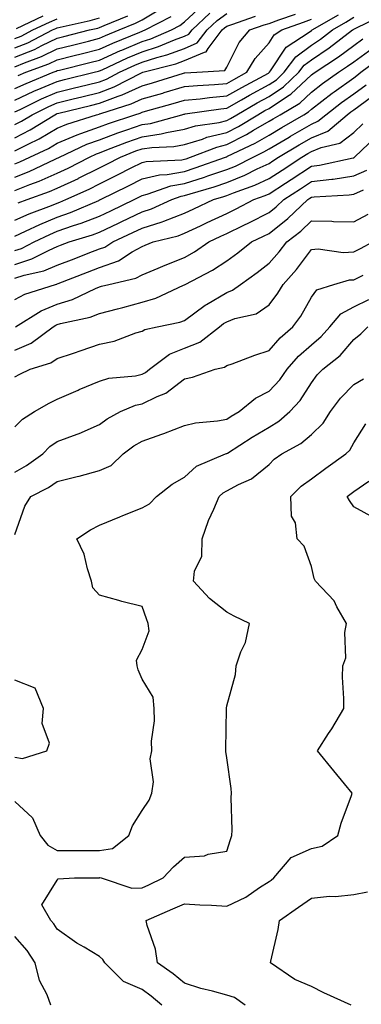
# Model space of a CAD drawing. Units: inches. Extents: x 981683 to 984323, y 7253018 to 7255658.
# Drawn here: x 983909 to 983990, y 7254372 to 7254604 of the extents above; entities that cross this region are included whole.
import ezdxf

# ---------------------------------------------------------------- set-up
doc = ezdxf.new("R2010")
doc.units = ezdxf.units.IN
doc.header["$MEASUREMENT"] = 0
doc.layers.add('Contour_98167253', color=7, linetype='Continuous', true_color=0x894a45)

msp = doc.modelspace()

# ---------------------------------------------------------------- linework, layer by layer
at = {"layer": 'Contour_98167253'}
for points in [[(983908.05, 7254588.07, 3074), (983910.67, 7254589.3, 3074), (983917.05, 7254591.92, 3074), (983917.78, 7254592.19, 3074), (983918.05, 7254592.32, 3074), (983918.58, 7254592.45, 3074), (983925.74, 7254594.23, 3074), (983928.05, 7254594.82, 3074), (983932.94, 7254597.03, 3074), (983933.29, 7254597.16, 3074), (983938.05, 7254599.2, 3074), (983940.12, 7254599.85, 3074), (983945, 7254601.92, 3074), (983947.02, 7254602.95, 3074), (983948.05, 7254603.8, 3074), (983952.26, 7254607.71, 3074)], [(983908.05, 7254593.25, 3076), (983910.31, 7254594.18, 3076), (983914.32, 7254595.65, 3076), (983918.05, 7254597.43, 3076), (983921.64, 7254598.33, 3076), (983925.43, 7254599.3, 3076), (983928.05, 7254599.97, 3076), (983929.4, 7254600.57, 3076), (983932.67, 7254601.92, 3076), (983936.49, 7254603.48, 3076), (983938.05, 7254604.31, 3076), (983942.85, 7254607.12, 3076)], [(983908.05, 7254585.32, 3073), (983912.53, 7254587.44, 3073), (983914.28, 7254588.15, 3073), (983918.05, 7254589.78, 3073), (983919.77, 7254590.2, 3073), (983926.76, 7254591.92, 3073), (983927.8, 7254592.17, 3073), (983928.05, 7254592.24, 3073), (983928.64, 7254592.51, 3073), (983934.66, 7254595.31, 3073), (983938.05, 7254596.75, 3073), (983941.98, 7254597.99, 3073), (983945.71, 7254599.58, 3073), (983948.05, 7254600.45, 3073), (983949.09, 7254600.88, 3073), (983949.88, 7254601.92, 3073), (983954.09, 7254605.88, 3073)], [(983908.05, 7254582.57, 3072), (983909.29, 7254583.16, 3072), (983914.33, 7254585.64, 3072), (983918.05, 7254587.26, 3072), (983921.8, 7254588.17, 3072), (983925.12, 7254588.99, 3072), (983928.05, 7254589.7, 3072), (983929.66, 7254590.31, 3072), (983932.77, 7254591.92, 3072), (983936.37, 7254593.6, 3072), (983938.05, 7254594.31, 3072), (983941.55, 7254595.42, 3072), (983943.94, 7254596.03, 3072), (983948.05, 7254597.56, 3072), (983951.11, 7254598.86, 3072), (983953.44, 7254601.92, 3072), (983955.82, 7254604.15, 3072), (983958.05, 7254605.76, 3072)], [(983908.05, 7254576.51, 3070), (983911.64, 7254578.33, 3070), (983917.45, 7254581.92, 3070), (983917.85, 7254582.12, 3070), (983918.05, 7254582.2, 3070), (983918.42, 7254582.29, 3070), (983925.86, 7254584.11, 3070), (983928.05, 7254584.64, 3070), (983932.42, 7254586.29, 3070), (983933.38, 7254586.59, 3070), (983938.05, 7254588.75, 3070), (983940.52, 7254589.45, 3070), (983947.85, 7254591.72, 3070), (983948.05, 7254591.78, 3070), (983948.18, 7254591.79, 3070), (983950.98, 7254591.92, 3070), (983957.6, 7254592.37, 3070), (983958.05, 7254593.17, 3070), (983961.02, 7254598.95, 3070), (983963.55, 7254601.92, 3070), (983966.87, 7254603.1, 3070), (983968.05, 7254603.41, 3070), (983970.39, 7254604.26, 3070), (983974.31, 7254605.66, 3070)], [(983908.05, 7254570.34, 3068), (983909.18, 7254570.79, 3068), (983911.59, 7254571.92, 3068), (983915.98, 7254573.99, 3068), (983918.05, 7254575.2, 3068), (983922.77, 7254577.2, 3068), (983923.6, 7254577.47, 3068), (983928.05, 7254579.09, 3068), (983930.11, 7254579.86, 3068), (983936.34, 7254581.92, 3068), (983937.65, 7254582.32, 3068), (983938.05, 7254582.52, 3068), (983938.88, 7254582.75, 3068), (983945.43, 7254584.54, 3068), (983948.05, 7254585.32, 3068), (983951.82, 7254585.69, 3068), (983953.98, 7254585.99, 3068), (983958.05, 7254586.36, 3068), (983961.59, 7254588.38, 3068), (983967.89, 7254591.76, 3068), (983968.05, 7254591.85, 3068), (983968.14, 7254591.92, 3068), (983968.39, 7254592.26, 3068), (983972.08, 7254597.89, 3068), (983977.52, 7254601.39, 3068), (983978.05, 7254601.78, 3068), (983978.13, 7254601.84, 3068), (983978.24, 7254601.92, 3068), (983984.48, 7254605.49, 3068)], [(983908.05, 7254564.08, 3066), (983911.59, 7254565.46, 3066), (983913.74, 7254566.23, 3066), (983918.05, 7254568.12, 3066), (983920.65, 7254569.32, 3066), (983925.62, 7254571.92, 3066), (983927.28, 7254572.69, 3066), (983928.05, 7254572.97, 3066), (983929.74, 7254573.61, 3066), (983934.49, 7254575.48, 3066), (983938.05, 7254576.74, 3066), (983942.58, 7254577.39, 3066), (983943.87, 7254577.74, 3066), (983948.05, 7254578.49, 3066), (983950.68, 7254579.29, 3066), (983956.24, 7254580.11, 3066), (983958.05, 7254580.54, 3066), (983958.96, 7254581.01, 3066), (983960.44, 7254581.92, 3066), (983965.27, 7254584.7, 3066), (983968.05, 7254586.23, 3066), (983971.49, 7254588.48, 3066), (983975.11, 7254591.92, 3066), (983976.37, 7254593.6, 3066), (983978.05, 7254594.85, 3066), (983982.27, 7254597.7, 3066), (983987.79, 7254601.92, 3066), (983987.95, 7254602.02, 3066), (983988.05, 7254602.08, 3066), (983988.39, 7254602.26, 3066), (983994.64, 7254605.33, 3066)], [(983908.05, 7254595.46, 3077), (983912.63, 7254597.34, 3077), (983914.36, 7254598.23, 3077), (983918.05, 7254599.98, 3077), (983919.6, 7254600.37, 3077), (983925.63, 7254601.92, 3077), (983927.61, 7254602.36, 3077), (983928.05, 7254602.48, 3077), (983929.08, 7254602.95, 3077), (983934.72, 7254605.25, 3077)], [(983908.05, 7254579.58, 3071), (983909.6, 7254580.37, 3071), (983912.11, 7254581.92, 3071), (983916.09, 7254583.88, 3071), (983918.05, 7254584.73, 3071), (983921.77, 7254585.64, 3071), (983923.83, 7254586.14, 3071), (983928.05, 7254587.17, 3071), (983931.5, 7254588.47, 3071), (983937.94, 7254591.81, 3071), (983938.05, 7254591.86, 3071), (983938.1, 7254591.87, 3071), (983938.25, 7254591.92, 3071), (983946.04, 7254593.93, 3071), (983948.05, 7254594.68, 3071), (983952.84, 7254596.71, 3071), (983953.23, 7254596.74, 3071), (983953.66, 7254597.53, 3071), (983957.01, 7254601.92, 3071), (983957.55, 7254602.42, 3071), (983958.05, 7254602.79, 3071), (983959.29, 7254603.16, 3071), (983964.84, 7254605.13, 3071)], [(983908.05, 7254567.21, 3067), (983911.44, 7254568.53, 3067), (983917.57, 7254571.44, 3067), (983918.05, 7254571.65, 3067), (983918.24, 7254571.73, 3067), (983918.59, 7254571.92, 3067), (983925.03, 7254574.94, 3067), (983928.05, 7254576.03, 3067), (983932.33, 7254577.64, 3067), (983934.48, 7254578.35, 3067), (983938.05, 7254579.61, 3067), (983940.08, 7254579.89, 3067), (983947.47, 7254581.92, 3067), (983947.92, 7254582.05, 3067), (983948.05, 7254582.08, 3067), (983948.23, 7254582.1, 3067), (983956.66, 7254583.31, 3067), (983958.05, 7254583.43, 3067), (983961.57, 7254585.44, 3067), (983963.45, 7254586.52, 3067), (983968.05, 7254589.04, 3067), (983969.79, 7254590.18, 3067), (983971.62, 7254591.92, 3067), (983974.37, 7254595.6, 3067), (983978.05, 7254598.32, 3067), (983980.2, 7254599.77, 3067), (983983.01, 7254601.92, 3067), (983986.21, 7254603.76, 3067), (983988.05, 7254604.95, 3067)], [(983908.05, 7254597.68, 3078), (983911.06, 7254598.91, 3078), (983916.94, 7254601.92, 3078), (983917.69, 7254602.28, 3078), (983918.05, 7254602.43, 3078), (983918.72, 7254602.59, 3078), (983925.81, 7254604.16, 3078), (983928.05, 7254604.78, 3078)], [(983908.05, 7254599.9, 3079), (983909.49, 7254600.48, 3079), (983912.29, 7254601.92, 3079), (983916.19, 7254603.78, 3079), (983918.05, 7254604.53, 3079)], [(983908.05, 7254573.44, 3069), (983911.14, 7254575.01, 3069), (983913.74, 7254576.23, 3069), (983918.05, 7254578.77, 3069), (983920.27, 7254579.7, 3069), (983927.28, 7254581.92, 3069), (983927.9, 7254582.07, 3069), (983928.05, 7254582.11, 3069), (983928.35, 7254582.22, 3069), (983935.51, 7254584.46, 3069), (983938.05, 7254585.63, 3069), (983942.94, 7254587.03, 3069), (983943.26, 7254587.13, 3069), (983948.05, 7254588.55, 3069), (983951.12, 7254588.85, 3069), (983955.16, 7254589.03, 3069), (983958.05, 7254589.29, 3069), (983959.73, 7254590.24, 3069), (983962.84, 7254591.92, 3069), (983964.78, 7254595.19, 3069), (983968.05, 7254598.91, 3069), (983969.24, 7254600.73, 3069), (983971.09, 7254601.92, 3069), (983976.21, 7254603.76, 3069), (983978.05, 7254604.43, 3069)], [(983908.42, 7254602.29, 3080), (983914.69, 7254605.28, 3080)], [(983908.8, 7254591.17, 3075), (983910.63, 7254591.92, 3075), (983916.05, 7254593.92, 3075), (983918.05, 7254594.87, 3075), (983922, 7254595.87, 3075), (983923.68, 7254596.29, 3075), (983928.05, 7254597.4, 3075), (983931.17, 7254598.8, 3075), (983937.55, 7254601.42, 3075), (983938.05, 7254601.64, 3075), (983938.26, 7254601.71, 3075), (983938.78, 7254601.92, 3075), (983944.92, 7254605.05, 3075)], [(983908.84, 7254561.13, 3065), (983910.96, 7254561.92, 3065), (983916.19, 7254563.78, 3065), (983918.05, 7254564.59, 3065), (983923.04, 7254566.91, 3065), (983923.05, 7254566.92, 3065), (983928.05, 7254569.43, 3065), (983929.72, 7254570.25, 3065), (983932.94, 7254571.92, 3065), (983936.6, 7254573.37, 3065), (983938.05, 7254573.88, 3065), (983940.34, 7254574.21, 3065), (983945.54, 7254574.43, 3065), (983948.05, 7254574.89, 3065), (983952.31, 7254576.18, 3065), (983953.38, 7254576.59, 3065), (983958.05, 7254577.7, 3065), (983960.84, 7254579.13, 3065), (983965.4, 7254581.92, 3065), (983967.08, 7254582.89, 3065), (983968.05, 7254583.41, 3065), (983972.39, 7254586.26, 3065), (983973.22, 7254586.75, 3065), (983978.05, 7254591.29, 3065), (983978.41, 7254591.56, 3065), (983978.92, 7254591.92, 3065), (983984.42, 7254595.55, 3065), (983988.05, 7254598.28, 3065), (983990.17, 7254599.8, 3065)], [(983908.05, 7254557.03, 3064), (983911.41, 7254558.56, 3064), (983916.66, 7254560.53, 3064), (983918.05, 7254561.1, 3064), (983918.66, 7254561.31, 3064), (983920.06, 7254561.92, 3064), (983925.59, 7254564.38, 3064), (983928.05, 7254565.62, 3064), (983932.26, 7254567.71, 3064), (983935.53, 7254569.4, 3064), (983938.05, 7254570.68, 3064), (983939.05, 7254570.92, 3064), (983947.43, 7254571.3, 3064), (983948.05, 7254571.41, 3064), (983948.44, 7254571.53, 3064), (983949.51, 7254571.92, 3064), (983955.68, 7254574.29, 3064), (983958.05, 7254574.86, 3064), (983962.73, 7254577.24, 3064), (983964.38, 7254578.25, 3064), (983968.05, 7254580.39, 3064), (983969.01, 7254580.96, 3064), (983970.67, 7254581.92, 3064), (983975.31, 7254584.66, 3064), (983978.05, 7254587.25, 3064), (983980.7, 7254589.27, 3064), (983984.45, 7254591.92, 3064), (983986.61, 7254593.36, 3064), (983988.05, 7254594.43, 3064), (983992.42, 7254597.55, 3064)], [(983908.05, 7254553.29, 3063), (983910.58, 7254554.45, 3063), (983913.9, 7254556.07, 3063), (983918.05, 7254557.77, 3063), (983921.13, 7254558.84, 3063), (983927.86, 7254561.73, 3063), (983928.05, 7254561.81, 3063), (983928.13, 7254561.84, 3063), (983928.28, 7254561.92, 3063), (983934.84, 7254565.13, 3063), (983938.05, 7254566.77, 3063), (983942.21, 7254567.76, 3063), (983943.98, 7254567.85, 3063), (983948.05, 7254568.55, 3063), (983950.61, 7254569.36, 3063), (983957.76, 7254571.92, 3063), (983957.97, 7254572, 3063), (983958.05, 7254572.02, 3063), (983958.26, 7254572.13, 3063), (983964.77, 7254575.2, 3063), (983968.05, 7254577.12, 3063), (983971.07, 7254578.9, 3063), (983976.25, 7254581.92, 3063), (983977.39, 7254582.58, 3063), (983978.05, 7254583.22, 3063), (983982.98, 7254586.99, 3063), (983983.44, 7254587.31, 3063), (983988.05, 7254590.6, 3063), (983988.81, 7254591.16, 3063), (983989.69, 7254591.92, 3063), (983994.49, 7254595.48, 3063)], [(983908.05, 7254549.87, 3062), (983909.61, 7254550.36, 3062), (983912.62, 7254551.92, 3062), (983916.26, 7254553.71, 3062), (983918.05, 7254554.43, 3062), (983921.9, 7254555.77, 3062), (983923.66, 7254556.31, 3062), (983928.05, 7254558.03, 3062), (983930.69, 7254559.28, 3062), (983936.17, 7254561.92, 3062), (983937.43, 7254562.54, 3062), (983938.05, 7254562.86, 3062), (983939.28, 7254563.15, 3062), (983944.84, 7254565.13, 3062), (983948.05, 7254565.7, 3062), (983952.79, 7254567.18, 3062), (983953.62, 7254567.49, 3062), (983958.05, 7254568.97, 3062), (983960.15, 7254569.82, 3062), (983964.26, 7254571.92, 3062), (983966.83, 7254573.14, 3062), (983968.05, 7254573.84, 3062), (983972.78, 7254576.65, 3062), (983973.12, 7254576.85, 3062), (983978.05, 7254579.73, 3062), (983979.6, 7254580.37, 3062), (983981.48, 7254581.92, 3062), (983985.18, 7254584.79, 3062), (983988.05, 7254586.83, 3062), (983990.99, 7254588.98, 3062)], [(983908.05, 7254546.63, 3061), (983912.07, 7254547.9, 3061), (983916.14, 7254550.01, 3061), (983918.05, 7254550.84, 3061), (983918.83, 7254551.14, 3061), (983920.89, 7254551.92, 3061), (983926.36, 7254553.61, 3061), (983928.05, 7254554.26, 3061), (983932.47, 7254556.34, 3061), (983933.26, 7254556.71, 3061), (983938.05, 7254559, 3061), (983940.27, 7254559.7, 3061), (983945.08, 7254561.92, 3061), (983947.27, 7254562.7, 3061), (983948.05, 7254562.84, 3061), (983949.39, 7254563.26, 3061), (983955.06, 7254564.91, 3061), (983958.05, 7254565.91, 3061), (983962.33, 7254567.64, 3061), (983965.28, 7254569.15, 3061), (983968.05, 7254570.45, 3061), (983968.95, 7254571.02, 3061), (983970.3, 7254571.92, 3061), (983975.16, 7254574.81, 3061), (983978.05, 7254576.5, 3061), (983981.9, 7254578.07, 3061), (983986.52, 7254581.92, 3061), (983987.38, 7254582.59, 3061), (983988.05, 7254583.06, 3061), (983992.26, 7254586.13, 3061)], [(983908.05, 7254543.38, 3060), (983910.19, 7254544.06, 3060), (983914.9, 7254545.07, 3060), (983918.05, 7254546.43, 3060), (983922.01, 7254547.96, 3060), (983925.37, 7254549.24, 3060), (983928.05, 7254550.27, 3060), (983929.26, 7254550.71, 3060), (983931.14, 7254551.92, 3060), (983935.85, 7254554.12, 3060), (983938.05, 7254555.16, 3060), (983942.82, 7254556.69, 3060), (983943.19, 7254556.78, 3060), (983948.05, 7254558.7, 3060), (983950.25, 7254559.72, 3060), (983954.92, 7254561.92, 3060), (983957.35, 7254562.62, 3060), (983958.05, 7254562.86, 3060), (983959.62, 7254563.49, 3060), (983964.68, 7254565.29, 3060), (983968.05, 7254566.87, 3060), (983971.12, 7254568.85, 3060), (983975.76, 7254571.92, 3060), (983977.19, 7254572.78, 3060), (983978.05, 7254573.28, 3060), (983980.34, 7254574.21, 3060), (983984.74, 7254575.23, 3060), (983988.05, 7254577.74, 3060), (983990.18, 7254579.79, 3060)], [(983908.05, 7254538.35, 3059), (983910.35, 7254539.62, 3059), (983917.61, 7254541.92, 3059), (983917.97, 7254542, 3059), (983918.05, 7254542.03, 3059), (983918.24, 7254542.11, 3059), (983925.18, 7254544.79, 3059), (983928.05, 7254545.88, 3059), (983932.47, 7254547.5, 3059), (983935.74, 7254549.61, 3059), (983938.05, 7254550.88, 3059), (983938.78, 7254551.19, 3059), (983940.7, 7254551.92, 3059), (983946.59, 7254553.38, 3059), (983948.05, 7254553.95, 3059), (983951.88, 7254555.75, 3059), (983953.47, 7254556.5, 3059), (983958.05, 7254558.65, 3059), (983960.25, 7254559.72, 3059), (983964.48, 7254561.92, 3059), (983967.11, 7254562.86, 3059), (983968.05, 7254563.3, 3059), (983971.92, 7254565.79, 3059), (983973.3, 7254566.67, 3059), (983978.05, 7254569.8, 3059), (983979.93, 7254570.04, 3059), (983987.9, 7254571.77, 3059), (983988.05, 7254571.79, 3059), (983988.14, 7254571.83, 3059), (983988.25, 7254571.92, 3059), (983993.25, 7254576.72, 3059)], [(983908.16, 7254531.92, 3058), (983914.27, 7254535.7, 3058), (983918.05, 7254537.24, 3058), (983921.63, 7254538.34, 3058), (983927.06, 7254540.93, 3058), (983928.05, 7254541.32, 3058), (983928.52, 7254541.45, 3058), (983930.24, 7254541.92, 3058), (983936.6, 7254543.37, 3058), (983938.05, 7254544.18, 3058), (983941.89, 7254545.76, 3058), (983943.52, 7254546.45, 3058), (983948.05, 7254548.25, 3058), (983950.41, 7254549.56, 3058), (983953.82, 7254551.92, 3058), (983956.69, 7254553.28, 3058), (983958.05, 7254553.91, 3058), (983961.94, 7254555.81, 3058), (983963.44, 7254556.53, 3058), (983968.05, 7254558.87, 3058), (983969.75, 7254560.22, 3058), (983971.53, 7254561.92, 3058), (983975.5, 7254564.47, 3058), (983978.05, 7254566.14, 3058), (983982.87, 7254566.74, 3058), (983983.21, 7254566.76, 3058), (983988.05, 7254567.48, 3058), (983991.1, 7254568.87, 3058)], [(983908.05, 7254526.43, 3057), (983911.89, 7254528.08, 3057), (983917.09, 7254531.92, 3057), (983917.68, 7254532.29, 3057), (983918.05, 7254532.44, 3057), (983918.79, 7254532.66, 3057), (983925.81, 7254534.16, 3057), (983928.05, 7254535.05, 3057), (983932.29, 7254536.16, 3057), (983933.5, 7254536.47, 3057), (983938.05, 7254537.68, 3057), (983941.32, 7254538.65, 3057), (983947.84, 7254541.71, 3057), (983948.05, 7254541.79, 3057), (983948.26, 7254541.92, 3057), (983954.72, 7254545.25, 3057), (983958.05, 7254547.46, 3057), (983960.65, 7254549.32, 3057), (983963.93, 7254551.92, 3057), (983966.71, 7254553.26, 3057), (983968.05, 7254553.93, 3057), (983972.51, 7254557.46, 3057), (983977.18, 7254561.92, 3057), (983977.71, 7254562.26, 3057), (983978.05, 7254562.48, 3057), (983978.69, 7254562.56, 3057), (983986.97, 7254563, 3057), (983988.05, 7254563.16, 3057), (983990.34, 7254564.21, 3057)], [(983908.05, 7254520.09, 3056), (983909.23, 7254520.74, 3056), (983911.63, 7254521.92, 3056), (983916.54, 7254523.43, 3056), (983918.05, 7254524.45, 3056), (983921.85, 7254525.72, 3056), (983923.65, 7254526.32, 3056), (983928.05, 7254527.78, 3056), (983931.46, 7254528.51, 3056), (983936.58, 7254530.45, 3056), (983938.05, 7254530.86, 3056), (983938.68, 7254531.29, 3056), (983941.61, 7254531.92, 3056), (983946.98, 7254532.99, 3056), (983948.05, 7254533.4, 3056), (983952.98, 7254536.99, 3056), (983953.27, 7254537.14, 3056), (983958.05, 7254539.99, 3056), (983959.44, 7254540.53, 3056), (983961.27, 7254541.92, 3056), (983965.26, 7254544.71, 3056), (983968.05, 7254546.91, 3056), (983970.41, 7254549.56, 3056), (983972.22, 7254551.92, 3056), (983975.52, 7254554.45, 3056), (983978.05, 7254556.86, 3056), (983982.91, 7254556.78, 3056), (983983.23, 7254556.74, 3056), (983988.05, 7254556.66, 3056), (983991.48, 7254558.49, 3056)], [(983908.05, 7254508.29, 3055), (983909.83, 7254510.14, 3055), (983912.63, 7254511.92, 3055), (983916.11, 7254513.86, 3055), (983918.05, 7254514.85, 3055), (983922.97, 7254517, 3055), (983923.24, 7254517.11, 3055), (983928.05, 7254519.12, 3055), (983930.19, 7254519.78, 3055), (983936.51, 7254520.38, 3055), (983938.05, 7254520.72, 3055), (983938.86, 7254521.11, 3055), (983939.84, 7254521.92, 3055), (983944.51, 7254525.46, 3055), (983948.05, 7254526.83, 3055), (983951.7, 7254528.27, 3055), (983956.33, 7254531.92, 3055), (983957.32, 7254532.65, 3055), (983958.05, 7254533.09, 3055), (983959.97, 7254533.84, 3055), (983964.97, 7254535, 3055), (983968.05, 7254537.06, 3055), (983970.15, 7254539.82, 3055), (983971.41, 7254541.92, 3055), (983974.52, 7254545.45, 3055), (983978.05, 7254550.17, 3055), (983979.66, 7254550.31, 3055), (983985.56, 7254549.43, 3055), (983988.05, 7254549.56, 3055), (983989.62, 7254550.35, 3055), (983992.55, 7254551.92, 3055)], [(983908.05, 7254497.66, 3054), (983910.79, 7254499.18, 3054), (983914.65, 7254501.92, 3054), (983916.32, 7254503.65, 3054), (983918.05, 7254504.85, 3054), (983922.74, 7254506.61, 3054), (983923.21, 7254506.76, 3054), (983928.05, 7254508.89, 3054), (983929.8, 7254510.17, 3054), (983932.98, 7254511.92, 3054), (983936.54, 7254513.43, 3054), (983938.05, 7254513.77, 3054), (983941.62, 7254515.49, 3054), (983943.71, 7254516.26, 3054), (983948.05, 7254519.62, 3054), (983949.96, 7254520.01, 3054), (983955.36, 7254521.92, 3054), (983957.56, 7254522.41, 3054), (983958.05, 7254522.76, 3054), (983959.33, 7254523.2, 3054), (983964.73, 7254525.24, 3054), (983968.05, 7254526.28, 3054), (983970.66, 7254529.31, 3054), (983973.68, 7254531.92, 3054), (983975.53, 7254534.44, 3054), (983978.05, 7254538.93, 3054), (983979.34, 7254540.63, 3054), (983983.31, 7254541.92, 3054), (983987.01, 7254542.96, 3054), (983988.05, 7254543.02, 3054), (983990.24, 7254544.11, 3054)], [(983908.05, 7254482.94, 3053), (983910.39, 7254489.58, 3053), (983911.77, 7254491.92, 3053), (983915.95, 7254494.02, 3053), (983918.05, 7254495.46, 3053), (983922.75, 7254496.62, 3053), (983923.25, 7254496.72, 3053), (983928.05, 7254497.99, 3053), (983930.75, 7254499.22, 3053), (983933.63, 7254501.92, 3053), (983936.14, 7254503.83, 3053), (983938.05, 7254504.96, 3053), (983942.72, 7254506.59, 3053), (983943.23, 7254506.74, 3053), (983948.05, 7254508.63, 3053), (983950.69, 7254509.28, 3053), (983955.85, 7254509.72, 3053), (983958.05, 7254510.14, 3053), (983959.14, 7254510.83, 3053), (983961, 7254511.92, 3053), (983964.86, 7254515.11, 3053), (983968.05, 7254516.73, 3053), (983970.57, 7254519.4, 3053), (983972.3, 7254521.92, 3053), (983974.98, 7254524.99, 3053), (983978.05, 7254527.68, 3053), (983980.38, 7254529.59, 3053), (983982.42, 7254531.92, 3053), (983985, 7254534.97, 3053), (983988.05, 7254536.58, 3053), (983991.62, 7254538.35, 3053)], [(983908.05, 7254419.95, 3052), (983912.2, 7254416.07, 3052), (983914.03, 7254411.92, 3052), (983915.79, 7254409.66, 3052), (983918.05, 7254408.37, 3052), (983921.59, 7254408.38, 3052), (983924.52, 7254408.39, 3052), (983928.05, 7254408.42, 3052), (983931.08, 7254408.89, 3052), (983934.95, 7254411.92, 3052), (983935.79, 7254414.18, 3052), (983938.05, 7254417.86, 3052), (983939.72, 7254420.25, 3052), (983940.39, 7254421.92, 3052), (983940.73, 7254424.6, 3052), (983939.95, 7254430.02, 3052), (983940.39, 7254431.92, 3052), (983940.3, 7254434.17, 3052), (983941.02, 7254438.95, 3052), (983940.93, 7254441.92, 3052), (983940.69, 7254444.56, 3052), (983938.05, 7254448.8, 3052), (983937.14, 7254451.01, 3052), (983936.94, 7254451.92, 3052), (983936.72, 7254453.25, 3052), (983938.05, 7254455.84, 3052), (983939.76, 7254460.21, 3052), (983939.54, 7254461.92, 3052), (983939.13, 7254463, 3052), (983938.05, 7254465.92, 3052), (983933.29, 7254467.16, 3052), (983932.61, 7254467.36, 3052), (983928.05, 7254468.58, 3052), (983926.47, 7254470.34, 3052), (983926.15, 7254471.92, 3052), (983925.16, 7254474.81, 3052), (983924.38, 7254478.25, 3052), (983922.63, 7254481.92, 3052), (983925.91, 7254484.06, 3052), (983928.05, 7254485.16, 3052), (983932.84, 7254487.13, 3052), (983933.53, 7254487.4, 3052), (983938.05, 7254489.19, 3052), (983939.84, 7254490.13, 3052), (983941.48, 7254491.92, 3052), (983945.18, 7254494.79, 3052), (983948.05, 7254496.45, 3052), (983950.91, 7254499.06, 3052), (983957.79, 7254501.92, 3052), (983957.98, 7254501.99, 3052), (983958.05, 7254502, 3052), (983958.27, 7254502.14, 3052), (983964.09, 7254505.88, 3052), (983968.05, 7254508.24, 3052), (983970.34, 7254509.63, 3052), (983972.98, 7254511.92, 3052), (983975.43, 7254514.54, 3052), (983978.05, 7254518.66, 3052), (983979.42, 7254520.55, 3052), (983980.75, 7254521.92, 3052), (983984.84, 7254525.13, 3052), (983988.05, 7254528.92, 3052), (983989.74, 7254530.23, 3052), (983991.38, 7254531.92, 3052)], [(983942.72, 7254371.92, 3051), (983940.18, 7254374.05, 3051), (983938.05, 7254375.59, 3051), (983933.65, 7254377.52, 3051), (983929.24, 7254381.92, 3051), (983928.82, 7254382.69, 3051), (983928.05, 7254383.38, 3051), (983924.37, 7254385.6, 3051), (983922.69, 7254386.56, 3051), (983918.05, 7254389.82, 3051), (983917.25, 7254391.12, 3051), (983916.56, 7254391.92, 3051), (983914.39, 7254395.58, 3051), (983918.05, 7254401.4, 3051), (983918.24, 7254401.73, 3051), (983922.08, 7254401.92, 3051), (983927.99, 7254401.98, 3051), (983928.05, 7254401.98, 3051), (983928.13, 7254402, 3051), (983928.37, 7254401.92, 3051), (983935.64, 7254399.51, 3051), (983938.05, 7254399.59, 3051), (983939.67, 7254400.3, 3051), (983943.08, 7254401.92, 3051), (983945.45, 7254404.52, 3051), (983948.05, 7254406.84, 3051), (983952.83, 7254407.14, 3051), (983953.7, 7254407.57, 3051), (983958.05, 7254408.22, 3051), (983958.95, 7254411.02, 3051), (983959.25, 7254411.92, 3051), (983959.36, 7254413.23, 3051), (983959.09, 7254420.88, 3051), (983959.18, 7254421.92, 3051), (983959.13, 7254423, 3051), (983958.05, 7254430.24, 3051), (983957.84, 7254431.71, 3051), (983957.86, 7254431.92, 3051), (983957.85, 7254432.12, 3051), (983958.02, 7254441.89, 3051), (983958.02, 7254441.92, 3051), (983958.02, 7254441.95, 3051), (983958.05, 7254442.48, 3051), (983960.1, 7254449.87, 3051), (983960.28, 7254451.92, 3051), (983961.42, 7254455.29, 3051), (983962.48, 7254457.49, 3051), (983963.46, 7254461.92, 3051), (983959.81, 7254463.68, 3051), (983958.05, 7254464.63, 3051), (983953.97, 7254467.84, 3051), (983950.24, 7254471.92, 3051), (983950.42, 7254474.29, 3051), (983952.17, 7254477.8, 3051), (983952.29, 7254481.92, 3051), (983953.78, 7254486.19, 3051), (983955.05, 7254488.92, 3051), (983956.29, 7254491.92, 3051), (983957.2, 7254492.77, 3051), (983958.05, 7254493.22, 3051), (983960.86, 7254494.73, 3051), (983963.9, 7254496.07, 3051), (983968.05, 7254499.47, 3051), (983969.29, 7254500.68, 3051), (983971.03, 7254501.92, 3051), (983975.56, 7254504.41, 3051), (983978.05, 7254506.5, 3051), (983980.79, 7254509.18, 3051), (983982.55, 7254511.92, 3051), (983984.91, 7254515.06, 3051), (983988.05, 7254518.3, 3051), (983990.34, 7254519.63, 3051)], [(983962.42, 7254371.92, 3050), (983959.9, 7254373.77, 3050), (983958.05, 7254374.32, 3050), (983954.72, 7254375.25, 3050), (983951.96, 7254375.83, 3050), (983948.05, 7254377.14, 3050), (983945.43, 7254379.3, 3050), (983941.72, 7254381.92, 3050), (983941.27, 7254385.14, 3050), (983939.28, 7254390.69, 3050), (983939.03, 7254391.92, 3050), (983945.36, 7254394.61, 3050), (983948.05, 7254395.85, 3050), (983951.72, 7254395.59, 3050), (983954.45, 7254395.52, 3050), (983958.05, 7254395.3, 3050), (983962.57, 7254397.4, 3050), (983965.78, 7254399.65, 3050), (983968.05, 7254401.12, 3050), (983968.53, 7254401.44, 3050), (983969.21, 7254401.92, 3050), (983973.25, 7254406.72, 3050), (983978.05, 7254408.9, 3050), (983980.56, 7254409.41, 3050), (983984.32, 7254411.92, 3050), (983985.09, 7254414.88, 3050), (983987.48, 7254421.35, 3050), (983987.66, 7254421.92, 3050), (983985.86, 7254424.11, 3050), (983983.32, 7254427.19, 3050), (983979.47, 7254431.92, 3050), (983982.12, 7254435.99, 3050), (983982.86, 7254437.11, 3050), (983985.72, 7254441.92, 3050), (983985.74, 7254444.23, 3050), (983985.43, 7254449.3, 3050), (983985.45, 7254451.92, 3050), (983986.16, 7254453.81, 3050), (983985.92, 7254459.79, 3050), (983986.35, 7254461.92, 3050), (983984.09, 7254465.88, 3050), (983983.43, 7254467.3, 3050), (983978.98, 7254471.92, 3050), (983978.69, 7254472.56, 3050), (983978.05, 7254475.41, 3050), (983976.34, 7254480.21, 3050), (983974.71, 7254481.92, 3050), (983974.32, 7254485.65, 3050), (983973.35, 7254487.22, 3050), (983973.23, 7254491.92, 3050), (983975.67, 7254494.3, 3050), (983978.05, 7254496.09, 3050), (983981.44, 7254498.53, 3050), (983986.16, 7254501.92, 3050), (983987.12, 7254502.85, 3050), (983988.05, 7254504.54, 3050), (983990.91, 7254509.06, 3050)], [(983992.92, 7254486.79, 3049), (983988.05, 7254489.44, 3049), (983987.04, 7254490.91, 3049), (983986.5, 7254491.92, 3049), (983987.41, 7254492.56, 3049), (983988.05, 7254493.03, 3049), (983991.64, 7254495.51, 3049)], [(983908.05, 7254430.45, 3053), (983909.87, 7254430.1, 3053), (983915.57, 7254431.92, 3053), (983916.22, 7254433.75, 3053), (983914.45, 7254438.32, 3053), (983914.83, 7254441.92, 3053), (983912.84, 7254446.71, 3053), (983908.05, 7254448.54, 3053)], [(983987.43, 7254371.92, 3049), (983981, 7254374.87, 3049), (983978.05, 7254376.35, 3049), (983974.11, 7254377.98, 3049), (983968.37, 7254381.92, 3049), (983968.44, 7254382.31, 3049), (983970.23, 7254389.74, 3049), (983970.51, 7254391.92, 3049), (983974.97, 7254395, 3049), (983978.05, 7254397.13, 3049), (983982.3, 7254397.67, 3049), (983983.72, 7254397.59, 3049), (983988.05, 7254397.99, 3049), (983991.29, 7254398.68, 3049)], [(983916.55, 7254371.92, 3052), (983915.62, 7254374.35, 3052), (983913.86, 7254377.73, 3052), (983912.85, 7254381.92, 3052), (983910.94, 7254384.81, 3052), (983908.05, 7254388.12, 3052)]]:
    msp.add_polyline3d(points, dxfattribs=at)

doc.saveas('drawing.dxf')
